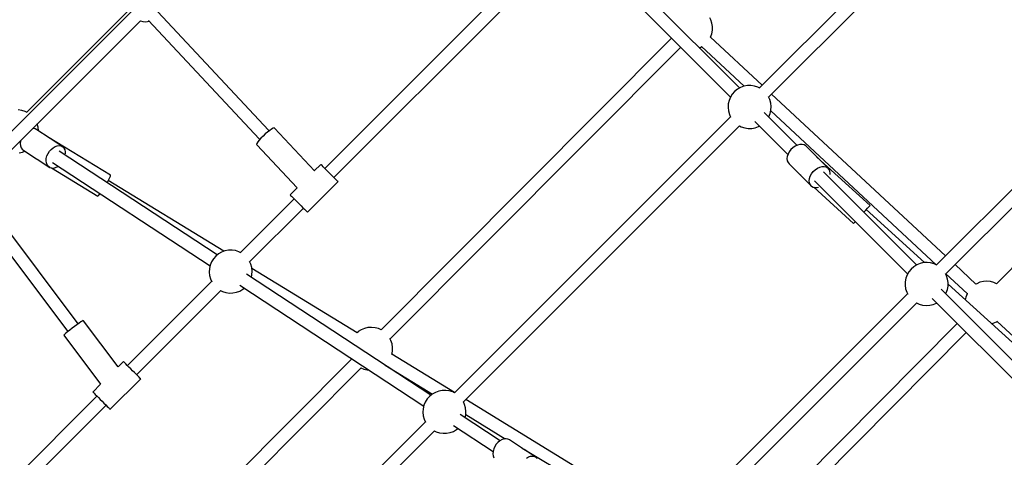
# Model space of a CAD drawing. Units: millimetres. Extents: x -30169 to 14263, y -21214 to 15356.
# Drawn here: x -13043 to -11675, y -2288 to -1680 of the extents above; entities that cross this region are included whole.
import ezdxf

# ---------------------------------------------------------------- set-up
doc = ezdxf.new("R2010")
doc.units = ezdxf.units.MM
doc.layers.add('WIDOK', color=7, linetype='Continuous')

msp = doc.modelspace()

# ---------------------------------------------------------------- linework, layer by layer
at = {"layer": 'WIDOK'}
for p, q in [((-11631.79, -1391.21), (-12015.41, -1774.82)), ((-12002.76, -1787.41), (-11619.15, -1403.8)), ((-12043, -1774.81), (-12255.09, -1562.72)), ((-12267.71, -1575.34), (-12055.67, -1787.38)), ((-12888.96, -1664.47), (-13033.09, -1808.59)), ((-12387.55, -1655.01), (-12619.22, -1886.68)), ((-12606.6, -1899.3), (-12374.93, -1667.63)), ((-12887.98, -1668.8), (-13110.7, -1891.13)), ((-13097.99, -1903.88), (-12875.23, -1681.5)), ((-12875.33, -1681.6), (-12875.27, -1681.62)), ((-12875.27, -1681.62), (-12872.08, -1682.39)), ((-12865.53, -1682.32), (-12863.48, -1681.77)), ((-12864.22, -1680.98), (-12710.55, -1845.5)), ((-12697.46, -1833.26), (-12851.16, -1668.71)), ((-12082.95, -1679.92), (-12084.35, -1677.19)), ((-12081.44, -1684.62), (-12082.95, -1679.92)), ((-12872.08, -1682.39), (-12868.8, -1682.63)), ((-12868.8, -1682.63), (-12865.53, -1682.32)), ((-12081.75, -1699.3), (-12080.83, -1694.44)), ((-12080.73, -1689.51), (-12081.44, -1684.62)), ((-12080.83, -1694.44), (-12080.73, -1689.51)), ((-11436.74, -1688.1), (-11769.4, -2020.77)), ((-12137.4, -1705.65), (-12541.16, -2111.01)), ((-12083.8, -1704.56), (-12083.44, -1703.93)), ((-12011.71, -1771.12), (-12083.6, -1704.21)), ((-12083.44, -1703.93), (-12081.75, -1699.3)), ((-11756.81, -2033.42), (-11424.14, -1700.75)), ((-12528.54, -2123.63), (-12124.78, -1718.27)), ((-12098.99, -1718.82), (-12096.89, -1717.94)), ((-12096.89, -1717.94), (-12095.52, -1717.09)), ((-12095.85, -1717.3), (-12036.71, -1772.33)), ((-11379.67, -1737.33), (-11686.31, -2046.94)), ((-12046.06, -1776.55), (-12049.9, -1779.66)), ((-12041.77, -1774.11), (-12046.06, -1776.55)), ((-12037.13, -1772.41), (-12041.77, -1774.11)), ((-12032.28, -1771.49), (-12037.13, -1772.41)), ((-12027.34, -1771.39), (-12032.28, -1771.49)), ((-12022.46, -1772.1), (-12027.34, -1771.39)), ((-12017.76, -1773.61), (-12022.46, -1772.1)), ((-12015.08, -1774.99), (-12017.76, -1773.61)), ((-12055.78, -1787.55), (-12057.67, -1792.11)), ((-12053.17, -1783.36), (-12055.78, -1787.55)), ((-12049.9, -1779.66), (-12053.17, -1783.36)), ((-12001.13, -1790.94), (-12002.92, -1787.08)), ((-11999.82, -1795.7), (-12001.13, -1790.94)), ((-11756.89, -2008.25), (-11998.63, -1783.29)), ((-13040.14, -1805.88), (-13045.03, -1805.17)), ((-12058.78, -1796.92), (-12059.09, -1801.85)), ((-12059.09, -1801.85), (-12058.58, -1806.76)), ((-12057.67, -1792.11), (-12058.78, -1796.92)), ((-11999.31, -1800.61), (-11999.82, -1795.7)), ((-11999.61, -1805.54), (-11999.31, -1800.61)), ((-13035.44, -1807.38), (-13040.14, -1805.88)), ((-13032.76, -1808.76), (-13035.44, -1807.38)), ((-12055.63, -1815.05), (-12439.25, -2198.66)), ((-12058.58, -1806.76), (-12057.27, -1811.52)), ((-12057.27, -1811.52), (-12055.48, -1815.39)), ((-11963.27, -1854.54), (-12009.11, -1808.7)), ((-12002.72, -1815.09), (-12002.61, -1814.91)), ((-12002.61, -1814.91), (-12000.73, -1810.35)), ((-12000.73, -1810.35), (-11999.61, -1805.54)), ((-11999.86, -1806.62), (-11770.07, -2020.46)), ((-13024.07, -1831.25), (-13025.35, -1831.37)), ((-13021.44, -1831.71), (-13024.07, -1831.25)), ((-13019.17, -1832.88), (-13021.44, -1831.71)), ((-13017.5, -1829.48), (-13018.78, -1824.81)), ((-13017, -1834.31), (-13017.5, -1829.48)), ((-12693.18, -1831.92), (-12695.79, -1833.72)), ((-12691.09, -1830.77), (-12693.18, -1831.92)), ((-12689.65, -1830.33), (-12691.09, -1830.77)), ((-12688.95, -1830.63), (-12689.65, -1830.33)), ((-12633.67, -1889.81), (-12688.95, -1830.63)), ((-12426.6, -2211.26), (-12042.99, -1827.64)), ((-12043.32, -1827.48), (-12040.64, -1828.85)), ((-12040.64, -1828.85), (-12035.94, -1830.36)), ((-12035.94, -1830.36), (-12031.05, -1831.07)), ((-12031.05, -1831.07), (-12026.11, -1830.97)), ((-12026.11, -1830.97), (-12021.26, -1830.06)), ((-12021.73, -1821.31), (-11975.91, -1867.14)), ((-12021.26, -1830.06), (-12016.62, -1828.36)), ((-12016.62, -1828.36), (-12015.39, -1827.66)), ((-13001.93, -1844.21), (-13019.17, -1832.88)), ((-13001.94, -1844.2), (-13001.99, -1844.21)), ((-13001.94, -1844.2), (-13001.85, -1844.38)), ((-12916.88, -1896.21), (-13001.94, -1844.2)), ((-13001.85, -1844.38), (-13001.87, -1844.46)), ((-12983.08, -1856.58), (-12999.57, -1845.75)), ((-12710.55, -1845.5), (-12709.61, -1846.51)), ((-12707.89, -1844.59), (-12710.38, -1847.38)), ((-12705.01, -1841.65), (-12707.89, -1844.59)), ((-12701.9, -1838.74), (-12705.01, -1841.65)), ((-12698.76, -1836.04), (-12701.9, -1838.74)), ((-12695.79, -1833.72), (-12698.76, -1836.04)), ((-12696.51, -1834.28), (-12697.46, -1833.26)), ((-13042.16, -1848.93), (-13042.42, -1852.21)), ((-13042.42, -1852.21), (-13042.04, -1855.24)), ((-13041.88, -1847.87), (-13042.16, -1848.93)), ((-13042.04, -1855.24), (-13041.04, -1857.88)), ((-13041.04, -1857.88), (-13039.48, -1860)), ((-13039.48, -1860), (-13037.42, -1861.51)), ((-13001.75, -1862.85), (-12999.36, -1860.11)), ((-12999.36, -1860.11), (-12996.65, -1857.86)), ((-12996.65, -1857.86), (-12993.76, -1856.2)), ((-12993.76, -1856.2), (-12990.83, -1855.22)), ((-12990.83, -1855.22), (-12987.98, -1854.95)), ((-12987.98, -1854.95), (-12985.36, -1855.41)), ((-12985.36, -1855.41), (-12983.08, -1856.58)), ((-12982.11, -1857.42), (-12983.08, -1856.58)), ((-12981.26, -1858.41), (-12982.11, -1857.42)), ((-12979.97, -1860.8), (-12981.26, -1858.41)), ((-12713.54, -1851.8), (-12714.02, -1853.16)), ((-12714.02, -1853.16), (-12713.71, -1853.83)), ((-12713.71, -1853.83), (-12657.68, -1913.82)), ((-12712.3, -1849.83), (-12713.54, -1851.8)), ((-12710.38, -1847.38), (-12712.3, -1849.83)), ((-11968.91, -1857.81), (-11971.68, -1860.42)), ((-11965.82, -1855.71), (-11968.91, -1857.81)), ((-11962.57, -1854.22), (-11965.82, -1855.71)), ((-11959.33, -1853.41), (-11962.57, -1854.22)), ((-11956.25, -1853.33), (-11959.33, -1853.41)), ((-11953.48, -1853.97), (-11956.25, -1853.33)), ((-11951.18, -1855.32), (-11953.48, -1853.97)), ((-11920.38, -1886.01), (-11951.18, -1855.32)), ((-13043.79, -1864.74), (-13038.94, -1863.83)), ((-13038.94, -1863.83), (-13035.69, -1862.64)), ((-13037.42, -1861.51), (-13019.65, -1873.17)), ((-13019.65, -1873.15), (-13019.65, -1873.22)), ((-13019.57, -1873.17), (-13019.65, -1873.22)), ((-13019.65, -1873.22), (-13018.62, -1873.85)), ((-13018.71, -1873.79), (-13001.33, -1885.21)), ((-13006.33, -1875.91), (-13006.07, -1872.64)), ((-13006.07, -1872.64), (-13005.19, -1869.26)), ((-13005.19, -1869.26), (-13003.73, -1865.94)), ((-13003.73, -1865.94), (-13001.75, -1862.85)), ((-12768.78, -2006.94), (-12988.21, -1862.81)), ((-12979.28, -1863.65), (-12979.97, -1860.8)), ((-12979.23, -1866.57), (-12979.28, -1863.65)), ((-11976.82, -1869.88), (-11977.19, -1873.05)), ((-11977.19, -1873.05), (-11976.83, -1875.96)), ((-11975.73, -1866.61), (-11976.82, -1869.88)), ((-11973.99, -1863.41), (-11975.73, -1866.61)), ((-11971.68, -1860.42), (-11973.99, -1863.41)), ((-11935.79, -1870.67), (-11935.83, -1870.72)), ((-11935.61, -1870.83), (-11935.79, -1870.67)), ((-11861.81, -1937.96), (-11935.56, -1870.88)), ((-13005.95, -1878.94), (-13006.33, -1875.91)), ((-13004.96, -1881.58), (-13005.95, -1878.94)), ((-13003.39, -1883.7), (-13004.96, -1881.58)), ((-13001.33, -1885.21), (-13003.39, -1883.7)), ((-13001.33, -1885.21), (-12998.87, -1886.03)), ((-12998.87, -1886.03), (-12996.12, -1886.13)), ((-12998.69, -1886.04), (-12934.59, -1925.23)), ((-12997.3, -1878.31), (-12778.66, -2021.92)), ((-12996.12, -1886.13), (-12993.21, -1885.5)), ((-12993.21, -1885.5), (-12990.28, -1884.17)), ((-12990.28, -1884.17), (-12989.88, -1883.89)), ((-12624.88, -1881.02), (-12633.79, -1889.93)), ((-12624.84, -1881.06), (-12624.88, -1881.02)), ((-12624.24, -1881.67), (-12624.84, -1881.06)), ((-12623.1, -1882.8), (-12624.24, -1881.67)), ((-12621.5, -1884.4), (-12623.1, -1882.8)), ((-12619.49, -1886.41), (-12621.5, -1884.4)), ((-12617.17, -1888.73), (-12619.49, -1886.41)), ((-11976.83, -1875.96), (-11975.76, -1878.47)), ((-11975.76, -1878.47), (-11974.03, -1880.44)), ((-11974.03, -1880.44), (-11943.23, -1911.13)), ((-11938.11, -1888.51), (-11935.03, -1886.4)), ((-11935.03, -1886.4), (-11931.78, -1884.91)), ((-11931.78, -1884.91), (-11928.53, -1884.1)), ((-11928.53, -1884.1), (-11925.45, -1884.02)), ((-11925.45, -1884.02), (-11922.69, -1884.66)), ((-11922.69, -1884.66), (-11920.38, -1886.01)), ((-11918.65, -1887.98), (-11920.38, -1886.01)), ((-12919.14, -1901.87), (-12917.85, -1899.28)), ((-12917.85, -1899.28), (-12917.05, -1897.42)), ((-12917.05, -1897.42), (-12916.8, -1896.39)), ((-12916.8, -1896.39), (-12916.88, -1896.21)), ((-12614.65, -1891.25), (-12617.17, -1888.73)), ((-12612.06, -1893.84), (-12614.65, -1891.25)), ((-12609.5, -1896.4), (-12612.06, -1893.84)), ((-12607.1, -1898.8), (-12609.5, -1896.4)), ((-12604.97, -1900.93), (-12607.1, -1898.8)), ((-12603.22, -1902.68), (-12604.97, -1900.93)), ((-11958.58, -1895.73), (-11958.62, -1895.78)), ((-11958.62, -1895.78), (-11958.15, -1896.2)), ((-11946.4, -1903.74), (-11946.03, -1900.57)), ((-11946.03, -1900.57), (-11944.94, -1897.3)), ((-11944.94, -1897.3), (-11943.2, -1894.1)), ((-11943.2, -1894.1), (-11940.88, -1891.11)), ((-11940.88, -1891.11), (-11938.11, -1888.51)), ((-11797.08, -2020.73), (-11926.36, -1891.45)), ((-11917.58, -1890.49), (-11918.65, -1887.98)), ((-11917.22, -1893.4), (-11917.58, -1890.49)), ((-11917.41, -1894.99), (-11917.22, -1893.4)), ((-12921.7, -1906.49), (-12920.85, -1905.01)), ((-12920.85, -1905.01), (-12919.14, -1901.87)), ((-12759.58, -2001.83), (-12920.12, -1903.66)), ((-12657.59, -1913.73), (-12667.31, -1923.45)), ((-12643.32, -1947.44), (-12600.89, -1905.01)), ((-12601.92, -1903.98), (-12603.22, -1902.68)), ((-12601.13, -1904.77), (-12601.92, -1903.98)), ((-12600.94, -1904.96), (-12601.13, -1904.77)), ((-12600.89, -1905.01), (-12600.94, -1904.96)), ((-11946.04, -1906.65), (-11946.4, -1903.74)), ((-11944.97, -1909.16), (-11946.04, -1906.65)), ((-11943.23, -1911.13), (-11944.97, -1909.16)), ((-11943.23, -1911.13), (-11940.93, -1912.48)), ((-11940.93, -1912.48), (-11938.17, -1913.12)), ((-11940.03, -1912.69), (-11884.64, -1963.06)), ((-11938.97, -1904.08), (-11809.65, -2033.4)), ((-11938.17, -1913.12), (-11935.08, -1913.04)), ((-11935.08, -1913.04), (-11933.38, -1912.61)), ((-12961.62, -2102.53), (-13099.52, -1919.64)), ((-12934.59, -1925.23), (-12934.01, -1924.9)), ((-12934.01, -1924.9), (-12932.9, -1923.68)), ((-12932.9, -1923.68), (-12931.35, -1921.65)), ((-12931.35, -1921.65), (-12931.34, -1921.64)), ((-12667.31, -1923.45), (-12667.26, -1923.49)), ((-12667.26, -1923.49), (-12666.66, -1924.09)), ((-12666.66, -1924.09), (-12665.53, -1925.22)), ((-12665.53, -1925.22), (-12663.92, -1926.83)), ((-12663.92, -1926.83), (-12661.91, -1928.84)), ((-13114.33, -1929.81), (-12975.99, -2113.32)), ((-12661.65, -1929.11), (-12736.17, -2003.63)), ((-12723.52, -2016.22), (-12649.03, -1941.73)), ((-12661.91, -1928.84), (-12659.6, -1931.16)), ((-12659.6, -1931.16), (-12657.08, -1933.67)), ((-12657.08, -1933.67), (-12654.48, -1936.27)), ((-12654.48, -1936.27), (-12651.93, -1938.83)), ((-12651.93, -1938.83), (-12649.53, -1941.23)), ((-12649.53, -1941.23), (-12647.4, -1943.35)), ((-11867.72, -1944.45), (-11865.4, -1941.9)), ((-11865.4, -1941.9), (-11863.57, -1939.89)), ((-11863.57, -1939.89), (-11862.35, -1938.55)), ((-11862.35, -1938.55), (-11861.81, -1937.96)), ((-12647.4, -1943.35), (-12645.65, -1945.11)), ((-12645.65, -1945.11), (-12644.34, -1946.41)), ((-12644.34, -1946.41), (-12643.55, -1947.2)), ((-12643.55, -1947.2), (-12643.37, -1947.39)), ((-12643.37, -1947.39), (-12643.32, -1947.44)), ((-11870.4, -1947.41), (-11870.38, -1947.38)), ((-11870.38, -1947.38), (-11867.72, -1944.45)), ((-11786.19, -2017.54), (-11867.19, -1943.87)), ((-11884.64, -1963.06), (-11884.1, -1962.47)), ((-11884.1, -1962.47), (-11882.88, -1961.13)), ((-11882.88, -1961.13), (-11882.43, -1960.62)), ((-12770.66, -2008.47), (-12773.93, -2012.17)), ((-12766.82, -2005.35), (-12770.66, -2008.47)), ((-12762.53, -2002.91), (-12766.82, -2005.35)), ((-12757.89, -2001.21), (-12762.53, -2002.91)), ((-12753.04, -2000.3), (-12757.89, -2001.21)), ((-12748.11, -2000.2), (-12753.04, -2000.3)), ((-12743.22, -2000.91), (-12748.11, -2000.2)), ((-12738.52, -2002.42), (-12743.22, -2000.91)), ((-12735.84, -2003.8), (-12738.52, -2002.42)), ((-12778.43, -2020.92), (-12779.54, -2025.73)), ((-12776.54, -2016.36), (-12778.43, -2020.92)), ((-12773.93, -2012.17), (-12776.54, -2016.36)), ((-12721.89, -2019.75), (-12723.68, -2015.89)), ((-12720.58, -2024.51), (-12721.89, -2019.75)), ((-11801.09, -2023.24), (-11804.79, -2026.51)), ((-11796.9, -2020.63), (-11801.09, -2023.24)), ((-11792.34, -2018.74), (-11796.9, -2020.63)), ((-11787.53, -2017.62), (-11792.34, -2018.74)), ((-11782.6, -2017.32), (-11787.53, -2017.62)), ((-11777.69, -2017.83), (-11782.6, -2017.32)), ((-11772.93, -2019.14), (-11777.69, -2017.83)), ((-11769.07, -2020.93), (-11772.93, -2019.14)), ((-11714.71, -2047.5), (-11743.81, -2020.42)), ((-12779.54, -2025.73), (-12779.85, -2030.66)), ((-12779.85, -2030.66), (-12779.34, -2035.57)), ((-12779.34, -2035.57), (-12778.03, -2040.33)), ((-12471.86, -2201.97), (-12728.22, -2033.58)), ((-12721.25, -2038.16), (-12720.37, -2034.35)), ((-12720.07, -2029.42), (-12720.58, -2024.51)), ((-12574.4, -2115.07), (-12720.45, -2025.76)), ((-12720.37, -2034.35), (-12720.07, -2029.42)), ((-11810.35, -2034.64), (-11812.05, -2039.27)), ((-11807.91, -2030.34), (-11810.35, -2034.64)), ((-11804.79, -2026.51), (-11807.91, -2030.34)), ((-11755.6, -2035.77), (-11756.98, -2033.09)), ((-11756.49, -2033.1), (-11726.95, -2060.59)), ((-11754.09, -2040.47), (-11755.6, -2035.77)), ((-12776.39, -2043.86), (-12893.32, -2160.78)), ((-12778.03, -2040.33), (-12776.24, -2044.19)), ((-12737.35, -2049.06), (-12481.74, -2216.96)), ((-11812.96, -2044.12), (-11813.06, -2049.06)), ((-11813.06, -2049.06), (-11812.35, -2053.95)), ((-11812.05, -2039.27), (-11812.96, -2044.12)), ((-11754.4, -2055.15), (-11753.48, -2050.29)), ((-11753.38, -2045.36), (-11754.09, -2040.47)), ((-11753.48, -2050.29), (-11753.38, -2045.36)), ((-11518.07, -2261.4), (-11753.42, -2047.35)), ((-11713.67, -2046.86), (-11715.05, -2047.72)), ((-11709.11, -2044.97), (-11713.67, -2046.86)), ((-11704.3, -2043.85), (-11709.11, -2044.97)), ((-11699.37, -2043.55), (-11704.3, -2043.85)), ((-11694.46, -2044.06), (-11699.37, -2043.55)), ((-11689.7, -2045.37), (-11694.46, -2044.06)), ((-11685.97, -2047.1), (-11689.7, -2045.37)), ((-12880.7, -2173.4), (-12763.75, -2056.45)), ((-12764.08, -2056.28), (-12761.4, -2057.66)), ((-12761.4, -2057.66), (-12756.7, -2059.17)), ((-12756.7, -2059.17), (-12751.81, -2059.88)), ((-12751.81, -2059.88), (-12746.87, -2059.78)), ((-12746.87, -2059.78), (-12742.02, -2058.86)), ((-12742.02, -2058.86), (-12737.39, -2057.16)), ((-12737.39, -2057.16), (-12733.09, -2054.73)), ((-12733.09, -2054.73), (-12731.14, -2053.14)), ((-11809.63, -2061), (-12142.33, -2393.69)), ((-11812.35, -2053.95), (-11810.84, -2058.65)), ((-11810.84, -2058.65), (-11809.46, -2061.33)), ((-11551.1, -2266.71), (-11763.14, -2054.67)), ((-11756.8, -2061.01), (-11756.1, -2059.78)), ((-11756.1, -2059.78), (-11754.4, -2055.15)), ((-11727.11, -2060.87), (-11728.81, -2065.5)), ((-11726.76, -2060.25), (-11727.11, -2060.87)), ((-12129.68, -2406.29), (-11797.04, -2073.64)), ((-11797.38, -2073.49), (-11793.51, -2075.28)), ((-11793.51, -2075.28), (-11788.75, -2076.59)), ((-11788.75, -2076.59), (-11783.84, -2077.1)), ((-11783.84, -2077.1), (-11778.91, -2076.79)), ((-11778.91, -2076.79), (-11774.1, -2075.68)), ((-11775.75, -2067.3), (-11563.67, -2279.38)), ((-11774.1, -2075.68), (-11769.54, -2073.79)), ((-11769.54, -2073.79), (-11769.37, -2073.68)), ((-11728.81, -2065.5), (-11729.49, -2069.11)), ((-12963.62, -2103.92), (-12966.95, -2106.35)), ((-12960.56, -2101.78), (-12963.62, -2103.92)), ((-12957.99, -2100.06), (-12960.56, -2101.78)), ((-12956.05, -2098.86), (-12957.99, -2100.06)), ((-12954.87, -2098.27), (-12956.05, -2098.86)), ((-12954.53, -2098.32), (-12954.87, -2098.27)), ((-12906.37, -2162.51), (-12954.53, -2098.32)), ((-11740.94, -2102.1), (-12049.29, -2413.43)), ((-11692.91, -2102.38), (-11690.87, -2101.91)), ((-11690.87, -2101.91), (-11686.31, -2100.02)), ((-11686.31, -2100.02), (-11684.94, -2099.17)), ((-11685.27, -2099.38), (-11514.74, -2258.07)), ((-12981.59, -2118.31), (-12981.68, -2118.67)), ((-12981.68, -2118.67), (-12930.6, -2186.74)), ((-12980.67, -2117.32), (-12981.59, -2118.31)), ((-12978.95, -2115.78), (-12980.67, -2117.32)), ((-12976.55, -2113.77), (-12978.95, -2115.78)), ((-12973.63, -2111.43), (-12976.55, -2113.77)), ((-12970.36, -2108.91), (-12973.63, -2111.43)), ((-12966.95, -2106.35), (-12970.36, -2108.91)), ((-12572.79, -2113.5), (-12574.5, -2115.01)), ((-12568.61, -2110.89), (-12572.79, -2113.5)), ((-12564.04, -2109), (-12568.61, -2110.89)), ((-12559.23, -2107.88), (-12564.04, -2109)), ((-12554.3, -2107.58), (-12559.23, -2107.88)), ((-12549.39, -2108.09), (-12554.3, -2107.58)), ((-12544.63, -2109.4), (-12549.39, -2108.09)), ((-12540.82, -2111.16), (-12544.63, -2109.4)), ((-12036.62, -2426.02), (-11728.32, -2114.73)), ((-12527.3, -2126.03), (-12528.71, -2123.3)), ((-12525.79, -2130.73), (-12527.3, -2126.03)), ((-12525.08, -2135.62), (-12525.79, -2130.73)), ((-12526.05, -2145.15), (-12525.18, -2140.55)), ((-12438.89, -2198.3), (-12525.98, -2144.76)), ((-12525.18, -2140.55), (-12525.08, -2135.62)), ((-12581.46, -2151.46), (-12985.51, -2557.12)), ((-12898.98, -2155.12), (-12906.4, -2162.54)), ((-12898.93, -2155.16), (-12898.98, -2155.12)), ((-12898.33, -2155.76), (-12898.93, -2155.16)), ((-12897.2, -2156.89), (-12898.33, -2155.76)), ((-12895.59, -2158.5), (-12897.2, -2156.89)), ((-12893.58, -2160.51), (-12895.59, -2158.5)), ((-12891.27, -2162.83), (-12893.58, -2160.51)), ((-12535.56, -2160.13), (-12535.1, -2159.72)), ((-12535.4, -2159.98), (-12469.79, -2200.32)), ((-12972.89, -2569.74), (-12568.68, -2163.93)), ((-12888.75, -2165.34), (-12891.27, -2162.83)), ((-12886.15, -2167.94), (-12888.75, -2165.34)), ((-12883.6, -2170.5), (-12886.15, -2167.94)), ((-12881.2, -2172.9), (-12883.6, -2170.5)), ((-12879.07, -2175.02), (-12881.2, -2172.9)), ((-12569.02, -2163.77), (-12565.21, -2165.54)), ((-12565.21, -2165.54), (-12560.45, -2166.85)), ((-12560.45, -2166.85), (-12557.57, -2167.15)), ((-12930.59, -2186.73), (-12941.4, -2197.54)), ((-12917.41, -2221.53), (-12874.99, -2179.11)), ((-12877.32, -2176.78), (-12879.07, -2175.02)), ((-12876.01, -2178.08), (-12877.32, -2176.78)), ((-12875.22, -2178.87), (-12876.01, -2178.08)), ((-12875.04, -2179.06), (-12875.22, -2178.87)), ((-12874.99, -2179.11), (-12875.04, -2179.06)), ((-12941.4, -2197.54), (-12941.36, -2197.59)), ((-12941.36, -2197.59), (-12940.76, -2198.19)), ((-12940.76, -2198.19), (-12939.63, -2199.32)), ((-12939.63, -2199.32), (-12938.02, -2200.93)), ((-12938.02, -2200.93), (-12936.01, -2202.94)), ((-12469.9, -2200.39), (-12473.74, -2203.5)), ((-12465.61, -2197.95), (-12469.9, -2200.39)), ((-12460.98, -2196.25), (-12465.61, -2197.95)), ((-12456.12, -2195.33), (-12460.98, -2196.25)), ((-12451.19, -2195.23), (-12456.12, -2195.33)), ((-12446.3, -2195.94), (-12451.19, -2195.23)), ((-12441.6, -2197.45), (-12446.3, -2195.94)), ((-12438.92, -2198.83), (-12441.6, -2197.45)), ((-12935.74, -2203.2), (-13167.41, -2434.87)), ((-12936.01, -2202.94), (-12933.69, -2205.25)), ((-12933.69, -2205.25), (-12931.18, -2207.77)), ((-12931.18, -2207.77), (-12928.58, -2210.37)), ((-12928.58, -2210.37), (-12926.02, -2212.92)), ((-12926.02, -2212.92), (-12923.62, -2215.32)), ((-12923.62, -2215.32), (-12921.5, -2217.45)), ((-12479.62, -2211.39), (-12481.51, -2215.95)), ((-12477.01, -2207.2), (-12479.62, -2211.39)), ((-12473.74, -2203.5), (-12477.01, -2207.2)), ((-12424.97, -2214.78), (-12426.76, -2210.92)), ((-12423.66, -2219.54), (-12424.97, -2214.78)), ((-12134.24, -2385.61), (-12423.26, -2207.91)), ((-13154.79, -2447.49), (-12923.12, -2215.82)), ((-12921.5, -2217.45), (-12919.74, -2219.21)), ((-12919.74, -2219.21), (-12918.44, -2220.51)), ((-12918.44, -2220.51), (-12917.65, -2221.3)), ((-12917.65, -2221.3), (-12917.46, -2221.48)), ((-12917.46, -2221.48), (-12917.41, -2221.53)), ((-12482.62, -2220.76), (-12482.93, -2225.69)), ((-12482.93, -2225.69), (-12482.42, -2230.6)), ((-12481.51, -2215.95), (-12482.62, -2220.76)), ((-12375.68, -2265.15), (-12431.3, -2228.62)), ((-12424.33, -2233.19), (-12423.45, -2229.38)), ((-12423.15, -2224.45), (-12423.66, -2219.54)), ((-12423.45, -2229.38), (-12423.15, -2224.45)), ((-12423.42, -2228.83), (-12368.51, -2262.59)), ((-12479.47, -2238.89), (-12863.01, -2622.42)), ((-12482.42, -2230.6), (-12481.11, -2235.36)), ((-12481.11, -2235.36), (-12479.32, -2239.23)), ((-12848.5, -2633.15), (-12466.83, -2251.48)), ((-12467.16, -2251.32), (-12464.48, -2252.69)), ((-12464.48, -2252.69), (-12459.78, -2254.2)), ((-12459.78, -2254.2), (-12454.89, -2254.91)), ((-12454.89, -2254.91), (-12449.95, -2254.81)), ((-12449.95, -2254.81), (-12445.1, -2253.9)), ((-12445.1, -2253.9), (-12440.47, -2252.2)), ((-12440.47, -2252.2), (-12436.17, -2249.76)), ((-12440.43, -2244.09), (-12385.56, -2280.14)), ((-12436.17, -2249.76), (-12434.22, -2248.17)), ((-12381.08, -2270.23), (-12383.09, -2273.31)), ((-12378.66, -2267.52), (-12381.08, -2270.23)), ((-12375.95, -2265.3), (-12378.66, -2267.52)), ((-12373.08, -2263.68), (-12375.95, -2265.3)), ((-12370.18, -2262.73), (-12373.08, -2263.68)), ((-12367.39, -2262.49), (-12370.18, -2262.73)), ((-12364.82, -2262.99), (-12367.39, -2262.49)), ((-12363.67, -2263.5), (-12364.82, -2262.99)), ((-12362.62, -2264.19), (-12363.67, -2263.5)), ((-12344.81, -2275.85), (-12362.62, -2264.19)), ((-12385.54, -2279.97), (-12385.87, -2283.25)), ((-12385.87, -2283.25), (-12385.57, -2286.29)), ((-12384.6, -2276.61), (-12385.54, -2279.97)), ((-12383.09, -2273.31), (-12384.6, -2276.61)), ((-12345.32, -2275.55), (-12345.32, -2275.56)), ((-12345.07, -2275.7), (-12345.32, -2275.55)), ((-12259.64, -2327.12), (-12344.87, -2275.81)), ((-12325.89, -2288.24), (-12342.13, -2277.6)), ((-12385.57, -2286.29), (-12384.66, -2288.94)), ((-12339.22, -2289.35), (-12336.35, -2287.73)), ((-12336.35, -2287.73), (-12333.45, -2286.78)), ((-12333.45, -2286.78), (-12330.65, -2286.55)), ((-12330.65, -2286.55), (-12328.09, -2287.04)), ((-12328.09, -2287.04), (-12326.94, -2287.56)), ((-12326.94, -2287.56), (-12325.89, -2288.24)), ((-12324.14, -2290.09), (-12325.89, -2288.24))]:
    msp.add_line(p, q, dxfattribs=at)

doc.saveas('drawing.dxf')
